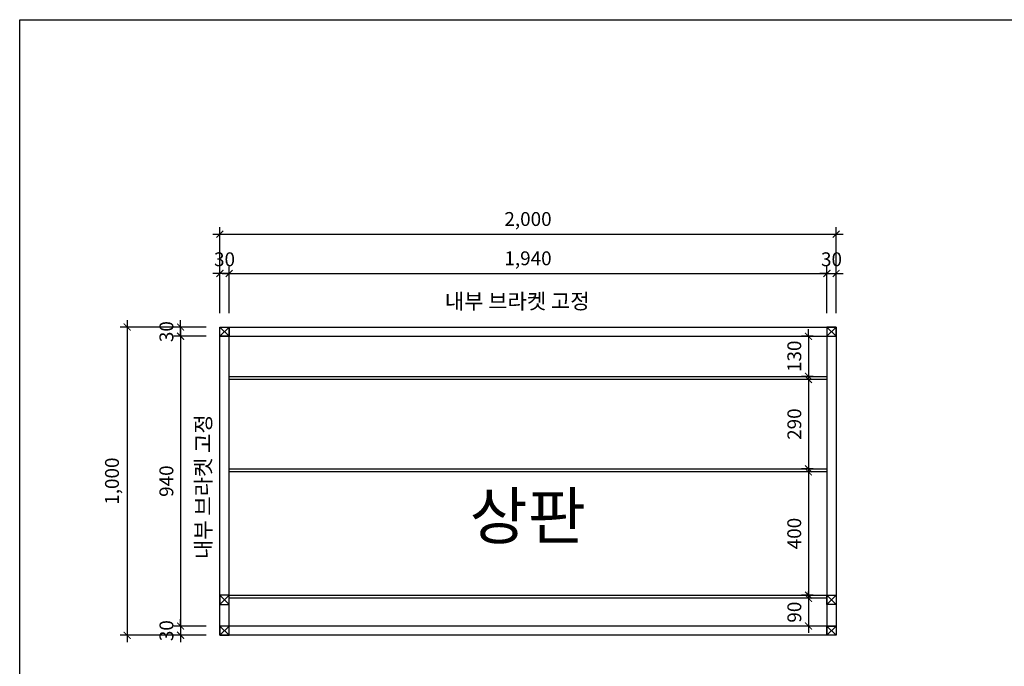
# Model space of a CAD drawing. Units: millimetres. Extents: x 340 to 10069, y 175 to 4757.
# Drawn here: x 340 to 3535, y 2659 to 4757 of the extents above; entities that cross this region are included whole.
import ezdxf

# ---------------------------------------------------------------- set-up
doc = ezdxf.new("R2010")
doc.units = ezdxf.units.MM
for name, color, linetype in [('-', 7, 'Continuous'), ('ZK40-02168A', 7, 'Continuous'), ('장치', 6, 'Continuous'), ('집기', 8, 'Continuous')]:
    doc.layers.add(name, color=color, linetype=linetype)
doc.styles.add('GHS', font='stylu.ttf')
doc.styles.add('고딕', font='txt')
doc.dimstyles.new('20', dxfattribs={"dimscale": 45, "dimtxt": 1, "dimasz": 0.5, "dimexe": 0.5, "dimexo": 1, "dimgap": 0.5, "dimtad": 1, "dimdec": 1, "dimdsep": 46, "dimlunit": 6, "dimtxsty": 'GHS', "dimblk": 'ARCHTICK', "dimcen": 1, "dimdle": 0.5, "dimclrd": 8, "dimclre": 8, "dimclrt": 4, "dimadec": 1, "dimazin": 0, "dimtfac": 1, "dimtdec": 1, "dimtix": 1, "dimtmove": 2, "dimatfit": 3, "dimfxl": 1, "dimtolj": 1, "dimtzin": 0, "dimarcsym": 0})

# ---------------------------------------------------------------- blocks, each defined once
blk = doc.blocks.new('A$C552BB310')
at = {"layer": '장치', "linetype": 'Continuous'}
for p, q in [((30, 30), (0, 0)), ((0, 30), (30, 0))]:
    blk.add_line(p, q, dxfattribs=at)
blk.add_lwpolyline([(0, 30), (30, 30), (30, 0), (0, 0)], close=True, dxfattribs=at)
blk = doc.blocks.new('_ArchTick')
at = {"color": 0, "linetype": 'ByBlock', "const_width": 0.15}
blk.add_lwpolyline([(-0.5, -0.5), (0.5, 0.5)], dxfattribs=at)
blk = doc.blocks.new('*D188')
at = {"layer": '-', "color": 8, "linetype": 'Continuous', "lineweight": -2, "transparency": 16777216}
for p, q in [((966.8, 4061.2), (3011.8, 4061.2)), ((989.3, 3805), (989.3, 4083.7)), ((2989.3, 3805), (2989.3, 4083.7))]:
    blk.add_line(p, q, dxfattribs=at)
at = {"layer": 'Defpoints', "color": 0, "linetype": 'Continuous', "transparency": 16777216}
for p in [(2989.3, 4061.2), (989.3, 3760), (2989.3, 3760)]:
    blk.add_point(p, dxfattribs=at)
at = {"layer": '-', "color": 8, "linetype": 'Continuous', "lineweight": -2, "transparency": 16777216, "xscale": 22.5, "yscale": 22.5, "zscale": 22.5, "rotation": 180}
blk.add_blockref('_ArchTick', (989.3, 4061.2), dxfattribs=at)
at = {"layer": '-', "color": 8, "linetype": 'Continuous', "lineweight": -2, "transparency": 16777216, "xscale": 22.5, "yscale": 22.5, "zscale": 22.5}
blk.add_blockref('_ArchTick', (2989.3, 4061.2), dxfattribs=at)
at = {"layer": '-', "color": 4, "linetype": 'Continuous', "transparency": 16777216, "insert": (1989.3, 4110.4), "char_height": 45, "attachment_point": 5, "style": 'GHS'}
blk.add_mtext('\\A1;2,000', dxfattribs=at)
blk = doc.blocks.new('*D189')
at = {"layer": '-', "color": 8, "linetype": 'Continuous', "lineweight": -2, "transparency": 16777216}
for p, q in [((688.4, 3782.5), (688.4, 2737.5)), ((944.3, 3760), (665.9, 3760)), ((944.3, 2760), (665.9, 2760))]:
    blk.add_line(p, q, dxfattribs=at)
at = {"layer": 'Defpoints', "color": 0, "linetype": 'Continuous', "transparency": 16777216}
for p in [(989.3, 3760), (688.4, 2760), (989.3, 2760)]:
    blk.add_point(p, dxfattribs=at)
at = {"layer": '-', "color": 8, "linetype": 'Continuous', "lineweight": -2, "transparency": 16777216, "xscale": 22.5, "yscale": 22.5, "zscale": 22.5}
for p, rotation in [((688.4, 3760), 90), ((688.4, 2760), 270)]:
    blk.add_blockref('_ArchTick', p, dxfattribs=dict(at, rotation=rotation))
at = {"layer": '-', "color": 4, "linetype": 'Continuous', "transparency": 16777216, "insert": (639.1, 3260), "char_height": 45, "attachment_point": 5, "rotation": 90, "style": 'GHS'}
blk.add_mtext('\\A1;1,000', dxfattribs=at)
blk = doc.blocks.new('*D190')
at = {"layer": '-', "color": 8, "linetype": 'Continuous', "lineweight": -2, "transparency": 16777216}
for p, q in [((996.8, 3933.7), (2981.8, 3933.7)), ((1019.3, 3805), (1019.3, 3956.2)), ((2959.3, 3805), (2959.3, 3956.2))]:
    blk.add_line(p, q, dxfattribs=at)
at = {"layer": 'Defpoints', "color": 0, "linetype": 'Continuous', "transparency": 16777216}
for p in [(2959.3, 3933.7), (1019.3, 3760), (2959.3, 3760)]:
    blk.add_point(p, dxfattribs=at)
at = {"layer": '-', "color": 8, "linetype": 'Continuous', "lineweight": -2, "transparency": 16777216, "xscale": 22.5, "yscale": 22.5, "zscale": 22.5, "rotation": 180}
blk.add_blockref('_ArchTick', (1019.3, 3933.7), dxfattribs=at)
at = {"layer": '-', "color": 8, "linetype": 'Continuous', "lineweight": -2, "transparency": 16777216, "xscale": 22.5, "yscale": 22.5, "zscale": 22.5}
blk.add_blockref('_ArchTick', (2959.3, 3933.7), dxfattribs=at)
at = {"layer": '-', "color": 4, "linetype": 'Continuous', "transparency": 16777216, "insert": (1989.3, 3982.9), "char_height": 45, "attachment_point": 5, "style": 'GHS'}
blk.add_mtext('\\A1;1,940', dxfattribs=at)
blk = doc.blocks.new('*D191')
at = {"layer": '-', "color": 8, "linetype": 'Continuous', "lineweight": -2, "transparency": 16777216}
for p, q in [((2959.3, 3933.7), (2936.8, 3933.7)), ((2959.3, 3805), (2959.3, 3956.2)), ((2959.3, 3933.7), (2989.3, 3933.7)), ((2989.3, 3805), (2989.3, 3956.2)), ((2989.3, 3933.7), (3011.8, 3933.7))]:
    blk.add_line(p, q, dxfattribs=at)
at = {"layer": 'Defpoints', "color": 0, "linetype": 'Continuous', "transparency": 16777216}
for p in [(2989.3, 3933.7), (2959.3, 3760), (2989.3, 3760)]:
    blk.add_point(p, dxfattribs=at)
at = {"layer": '-', "color": 8, "linetype": 'Continuous', "lineweight": -2, "transparency": 16777216, "xscale": 22.5, "yscale": 22.5, "zscale": 22.5}
blk.add_blockref('_ArchTick', (2959.3, 3933.7), dxfattribs=at)
at = {"layer": '-', "color": 8, "linetype": 'Continuous', "lineweight": -2, "transparency": 16777216, "xscale": 22.5, "yscale": 22.5, "zscale": 22.5, "rotation": 180}
blk.add_blockref('_ArchTick', (2989.3, 3933.7), dxfattribs=at)
at = {"layer": '-', "color": 4, "linetype": 'Continuous', "transparency": 16777216, "insert": (2974.3, 3979.7), "char_height": 45, "attachment_point": 5, "style": 'GHS'}
blk.add_mtext('\\A1;30', dxfattribs=at)
blk = doc.blocks.new('*D192')
at = {"layer": '-', "color": 8, "linetype": 'Continuous', "lineweight": -2, "transparency": 16777216}
for p, q in [((989.3, 3933.7), (966.8, 3933.7)), ((989.3, 3805), (989.3, 3956.2)), ((1019.3, 3933.7), (989.3, 3933.7)), ((1019.3, 3805), (1019.3, 3956.2)), ((1019.3, 3933.7), (1041.8, 3933.7))]:
    blk.add_line(p, q, dxfattribs=at)
at = {"layer": 'Defpoints', "color": 0, "linetype": 'Continuous', "transparency": 16777216}
for p in [(989.3, 3933.7), (989.3, 3760), (1019.3, 3760)]:
    blk.add_point(p, dxfattribs=at)
at = {"layer": '-', "color": 8, "linetype": 'Continuous', "lineweight": -2, "transparency": 16777216, "xscale": 22.5, "yscale": 22.5, "zscale": 22.5}
blk.add_blockref('_ArchTick', (989.3, 3933.7), dxfattribs=at)
at = {"layer": '-', "color": 8, "linetype": 'Continuous', "lineweight": -2, "transparency": 16777216, "xscale": 22.5, "yscale": 22.5, "zscale": 22.5, "rotation": 180}
blk.add_blockref('_ArchTick', (1019.3, 3933.7), dxfattribs=at)
at = {"layer": '-', "color": 4, "linetype": 'Continuous', "transparency": 16777216, "insert": (1004.3, 3979.7), "char_height": 45, "attachment_point": 5, "style": 'GHS'}
blk.add_mtext('\\A1;30', dxfattribs=at)
blk = doc.blocks.new('*D193')
at = {"layer": '-', "color": 8, "linetype": 'Continuous', "lineweight": -2, "transparency": 16777216}
for p, q in [((861.8, 3752.5), (861.8, 2767.5)), ((944.3, 3730), (839.3, 3730)), ((944.3, 2790), (839.3, 2790))]:
    blk.add_line(p, q, dxfattribs=at)
at = {"layer": 'Defpoints', "color": 0, "linetype": 'Continuous', "transparency": 16777216}
for p in [(989.3, 3730), (861.8, 2790), (989.3, 2790)]:
    blk.add_point(p, dxfattribs=at)
at = {"layer": '-', "color": 8, "linetype": 'Continuous', "lineweight": -2, "transparency": 16777216, "xscale": 22.5, "yscale": 22.5, "zscale": 22.5}
for p, rotation in [((861.8, 3730), 90), ((861.8, 2790), 270)]:
    blk.add_blockref('_ArchTick', p, dxfattribs=dict(at, rotation=rotation))
at = {"layer": '-', "color": 4, "linetype": 'Continuous', "transparency": 16777216, "insert": (815.6, 3260), "char_height": 45, "attachment_point": 5, "rotation": 90, "style": 'GHS'}
blk.add_mtext('\\A1;940', dxfattribs=at)
blk = doc.blocks.new('*D194')
at = {"layer": '-', "color": 8, "linetype": 'Continuous', "lineweight": -2, "transparency": 16777216}
for p, q in [((861.8, 2790), (861.8, 2812.5)), ((944.3, 2790), (839.3, 2790)), ((861.8, 2790), (861.8, 2760)), ((944.3, 2760), (839.3, 2760)), ((861.8, 2760), (861.8, 2737.5))]:
    blk.add_line(p, q, dxfattribs=at)
at = {"layer": 'Defpoints', "color": 0, "linetype": 'Continuous', "transparency": 16777216}
for p in [(989.3, 2790), (861.8, 2760), (989.3, 2760)]:
    blk.add_point(p, dxfattribs=at)
at = {"layer": '-', "color": 8, "linetype": 'Continuous', "lineweight": -2, "transparency": 16777216, "xscale": 22.5, "yscale": 22.5, "zscale": 22.5}
for p, rotation in [((861.8, 2790), 270), ((861.8, 2760), 90)]:
    blk.add_blockref('_ArchTick', p, dxfattribs=dict(at, rotation=rotation))
at = {"layer": '-', "color": 4, "linetype": 'Continuous', "transparency": 16777216, "insert": (815.8, 2775), "char_height": 45, "attachment_point": 5, "rotation": 90, "style": 'GHS'}
blk.add_mtext('\\A1;30', dxfattribs=at)
blk = doc.blocks.new('*D195')
at = {"layer": '-', "color": 8, "linetype": 'Continuous', "lineweight": -2, "transparency": 16777216}
for p, q in [((861.8, 3760), (861.8, 3782.5)), ((944.3, 3760), (839.3, 3760)), ((861.8, 3730), (861.8, 3760)), ((944.3, 3730), (839.3, 3730)), ((861.8, 3730), (861.8, 3707.5))]:
    blk.add_line(p, q, dxfattribs=at)
at = {"layer": 'Defpoints', "color": 0, "linetype": 'Continuous', "transparency": 16777216}
for p in [(861.8, 3760), (989.3, 3760), (989.3, 3730)]:
    blk.add_point(p, dxfattribs=at)
at = {"layer": '-', "color": 8, "linetype": 'Continuous', "lineweight": -2, "transparency": 16777216, "xscale": 22.5, "yscale": 22.5, "zscale": 22.5}
for p, rotation in [((861.8, 3760), 270), ((861.8, 3730), 90)]:
    blk.add_blockref('_ArchTick', p, dxfattribs=dict(at, rotation=rotation))
at = {"layer": '-', "color": 4, "linetype": 'Continuous', "transparency": 16777216, "insert": (815.8, 3745), "char_height": 45, "attachment_point": 5, "rotation": 90, "style": 'GHS'}
blk.add_mtext('\\A1;30', dxfattribs=at)
blk = doc.blocks.new('*D142')
at = {"layer": 'Defpoints', "color": 0, "ltscale": 2, "transparency": 16777216}
for p in [(2959.3, 3730), (2899.6, 3600), (2959.3, 3600)]:
    blk.add_point(p, dxfattribs=at)
at = {"layer": 'ZK40-02168A', "color": 8, "lineweight": -2, "ltscale": 2, "transparency": 16777216}
for p, q in [((2899.6, 3730), (2899.6, 3752.5)), ((2914.3, 3730), (2877.1, 3730)), ((2899.6, 3730), (2899.6, 3600)), ((2914.3, 3600), (2877.1, 3600)), ((2899.6, 3600), (2899.6, 3577.5))]:
    blk.add_line(p, q, dxfattribs=at)
at = {"layer": 'ZK40-02168A', "color": 8, "lineweight": -2, "ltscale": 2, "transparency": 16777216, "xscale": 22.5, "yscale": 22.5, "zscale": 22.5}
for p, rotation in [((2899.6, 3730), 270), ((2899.6, 3600), 90)]:
    blk.add_blockref('_ArchTick', p, dxfattribs=dict(at, rotation=rotation))
at = {"layer": 'ZK40-02168A', "color": 4, "lineweight": -3, "ltscale": 2, "transparency": 16777216, "insert": (2853.6, 3665), "char_height": 45, "attachment_point": 5, "rotation": 90, "style": 'GHS'}
blk.add_mtext('\\A1;130', dxfattribs=at)
blk = doc.blocks.new('*D143')
at = {"layer": 'Defpoints', "color": 0, "ltscale": 2, "transparency": 16777216}
for p in [(2959.3, 3590), (2899.6, 3300), (2959.3, 3300)]:
    blk.add_point(p, dxfattribs=at)
at = {"layer": 'ZK40-02168A', "color": 8, "lineweight": -2, "ltscale": 2, "transparency": 16777216}
for p, q in [((2899.6, 3612.5), (2899.6, 3277.5)), ((2914.3, 3590), (2877.1, 3590)), ((2914.3, 3300), (2877.1, 3300))]:
    blk.add_line(p, q, dxfattribs=at)
at = {"layer": 'ZK40-02168A', "color": 8, "lineweight": -2, "ltscale": 2, "transparency": 16777216, "xscale": 22.5, "yscale": 22.5, "zscale": 22.5}
for p, rotation in [((2899.6, 3590), 90), ((2899.6, 3300), 270)]:
    blk.add_blockref('_ArchTick', p, dxfattribs=dict(at, rotation=rotation))
at = {"layer": 'ZK40-02168A', "color": 4, "lineweight": -3, "ltscale": 2, "transparency": 16777216, "insert": (2853.7, 3445), "char_height": 45, "attachment_point": 5, "rotation": 90, "style": 'GHS'}
blk.add_mtext('\\A1;290', dxfattribs=at)
blk = doc.blocks.new('*D144')
at = {"layer": 'Defpoints', "color": 0, "ltscale": 2, "transparency": 16777216}
for p in [(2959.3, 3290), (2899.6, 2890), (2959.3, 2890)]:
    blk.add_point(p, dxfattribs=at)
at = {"layer": 'ZK40-02168A', "color": 8, "lineweight": -2, "ltscale": 2, "transparency": 16777216}
for p, q in [((2899.6, 3312.5), (2899.6, 2867.5)), ((2914.3, 3290), (2877.1, 3290)), ((2914.3, 2890), (2877.1, 2890))]:
    blk.add_line(p, q, dxfattribs=at)
at = {"layer": 'ZK40-02168A', "color": 8, "lineweight": -2, "ltscale": 2, "transparency": 16777216, "xscale": 22.5, "yscale": 22.5, "zscale": 22.5}
for p, rotation in [((2899.6, 3290), 90), ((2899.6, 2890), 270)]:
    blk.add_blockref('_ArchTick', p, dxfattribs=dict(at, rotation=rotation))
at = {"layer": 'ZK40-02168A', "color": 4, "lineweight": -3, "ltscale": 2, "transparency": 16777216, "insert": (2853.4, 3090), "char_height": 45, "attachment_point": 5, "rotation": 90, "style": 'GHS'}
blk.add_mtext('\\A1;400', dxfattribs=at)
blk = doc.blocks.new('*D145')
at = {"layer": 'Defpoints', "color": 0, "ltscale": 2, "transparency": 16777216}
for p in [(2959.3, 2880), (2899.6, 2790), (2959.3, 2790)]:
    blk.add_point(p, dxfattribs=at)
at = {"layer": 'ZK40-02168A', "color": 8, "lineweight": -2, "ltscale": 2, "transparency": 16777216}
for p, q in [((2914.3, 2880), (2877.1, 2880)), ((2899.6, 2880), (2899.6, 2902.5)), ((2899.6, 2880), (2899.6, 2790)), ((2914.3, 2790), (2877.1, 2790)), ((2899.6, 2790), (2899.6, 2767.5))]:
    blk.add_line(p, q, dxfattribs=at)
at = {"layer": 'ZK40-02168A', "color": 8, "lineweight": -2, "ltscale": 2, "transparency": 16777216, "xscale": 22.5, "yscale": 22.5, "zscale": 22.5}
for p, rotation in [((2899.6, 2880), 270), ((2899.6, 2790), 90)]:
    blk.add_blockref('_ArchTick', p, dxfattribs=dict(at, rotation=rotation))
at = {"layer": 'ZK40-02168A', "color": 4, "lineweight": -3, "ltscale": 2, "transparency": 16777216, "insert": (2853.7, 2835), "char_height": 45, "attachment_point": 5, "rotation": 90, "style": 'GHS'}
blk.add_mtext('\\A1;90', dxfattribs=at)

msp = doc.modelspace()

# ---------------------------------------------------------------- linework, layer by layer
at = {"layer": '-', "linetype": 'Continuous'}
for p, q in [((989.31, 3759.95), (2989.31, 3759.95)), ((989.31, 2759.95), (989.31, 3759.95)), ((1019.31, 2759.95), (1019.31, 3759.95)), ((2959.31, 3759.95), (2959.31, 2759.95)), ((2989.31, 3759.95), (2989.31, 2759.95)), ((989.31, 3729.95), (2989.31, 3729.95)), ((2989.31, 2789.95), (989.31, 2789.95)), ((2989.31, 2759.95), (989.31, 2759.95))]:
    msp.add_line(p, q, dxfattribs=at)
at = {"layer": 'ZK40-02168A', "color": 7, "lineweight": -3, "ltscale": 2}
msp.add_lwpolyline([(339.55, 4756.94), (6982.04, 4756.94), (6982.04, 174.79), (339.55, 174.79)], close=True, dxfattribs=at)
at = {"layer": 'ZK40-02168A', "color": 6, "lineweight": -3, "ltscale": 2}
for points in [[(1019.31, 3599.95), (2959.31, 3599.95), (2959.31, 3589.95), (1019.31, 3589.95)], [(1019.31, 3299.95), (2959.31, 3299.95), (2959.31, 3289.95), (1019.31, 3289.95)], [(1019.31, 2889.95), (2959.31, 2889.95), (2959.31, 2879.95), (1019.31, 2879.95)]]:
    msp.add_lwpolyline(points, close=True, dxfattribs=at)

# ---------------------------------------------------------------- block references
at = {"layer": '-', "linetype": 'Continuous', "rotation": 180}
msp.add_blockref('A$C552BB310', (1019.31, 3759.95), dxfattribs=at)
at = {"layer": '-', "linetype": 'Continuous', "xscale": -1, "rotation": 180}
msp.add_blockref('A$C552BB310', (2959.31, 3759.95), dxfattribs=at)
at = {"layer": '-', "linetype": 'Continuous', "xscale": -1}
for p in [(1019.31, 2859.95), (1019.31, 2759.95)]:
    msp.add_blockref('A$C552BB310', p, dxfattribs=at)
at = {"layer": '-', "linetype": 'Continuous'}
for p in [(2959.31, 2859.95), (2959.31, 2759.95)]:
    msp.add_blockref('A$C552BB310', p, dxfattribs=at)

# ---------------------------------------------------------------- texts
at = {"layer": '-', "linetype": 'Continuous', "insert": (1719.29, 3868.65), "char_height": 50, "attachment_point": 1, "style": '고딕'}
msp.add_mtext('내부 브라켓 고정', dxfattribs=at)
at = {"layer": '-', "linetype": 'Continuous', "insert": (910.07, 3007.22), "char_height": 50, "attachment_point": 1, "rotation": 90, "style": '고딕'}
msp.add_mtext('내부 브라켓 고정', dxfattribs=at)
at = {"layer": '집기', "color": 1, "linetype": 'Continuous', "insert": (1800.04, 3222.33), "char_height": 150, "attachment_point": 1, "style": '고딕'}
msp.add_mtext('상판', dxfattribs=at)

# ---------------------------------------------------------------- dimensions: what is measured, and where the dimension line sits
at = {"layer": '-', "linetype": 'Continuous'}
for base, p1, p2, picture, middle in [((2989.31, 4061.2), (989.31, 3759.95), (2989.31, 3759.95), '*D188', (1989.31, 4110.42)), ((989.31, 3933.71), (1019.31, 3759.95), (989.31, 3759.95), '*D192', (1004.31, 3979.68)), ((2959.31, 3933.71), (1019.31, 3759.95), (2959.31, 3759.95), '*D190', (1989.31, 3982.93)), ((2989.31, 3933.71), (2959.31, 3759.95), (2989.31, 3759.95), '*D191', (2974.31, 3979.68))]:
    dim = msp.add_linear_dim(base=base, p1=p1, p2=p2, dimstyle='20', dxfattribs=at)
    dim.commit()
    dim.dimension.update_dxf_attribs({"geometry": picture, "text_midpoint": middle})
for base, p1, p2, picture, middle in [((688.36, 2759.95), (989.31, 3759.95), (989.31, 2759.95), '*D189', (639.15, 3259.95)), ((861.79, 3759.95), (989.31, 3729.95), (989.31, 3759.95), '*D195', (815.82, 3744.95)), ((861.79, 2789.95), (989.31, 3729.95), (989.31, 2789.95), '*D193', (815.62, 3259.95)), ((861.79, 2759.95), (989.31, 2789.95), (989.31, 2759.95), '*D194', (815.82, 2774.95))]:
    dim = msp.add_linear_dim(base=base, p1=p1, p2=p2, angle=90, dimstyle='20', dxfattribs=at)
    dim.commit()
    dim.dimension.update_dxf_attribs({"geometry": picture, "text_midpoint": middle})
at = {"layer": 'ZK40-02168A', "color": 31, "lineweight": -3, "ltscale": 2}
for base, p1, p2, picture, middle in [((2899.6, 3599.95), (2959.31, 3729.95), (2959.31, 3599.95), '*D142', (2853.63, 3664.95)), ((2899.6, 3299.95), (2959.31, 3589.95), (2959.31, 3299.95), '*D143', (2853.69, 3444.95)), ((2899.6, 2889.95), (2959.31, 3289.95), (2959.31, 2889.95), '*D144', (2853.43, 3089.95)), ((2899.6, 2789.95), (2959.31, 2879.95), (2959.31, 2789.95), '*D145', (2853.69, 2834.95))]:
    dim = msp.add_linear_dim(base=base, p1=p1, p2=p2, angle=90, dimstyle='20', dxfattribs=at)
    dim.commit()
    dim.dimension.update_dxf_attribs({"geometry": picture, "text_midpoint": middle})

doc.saveas('drawing.dxf')
